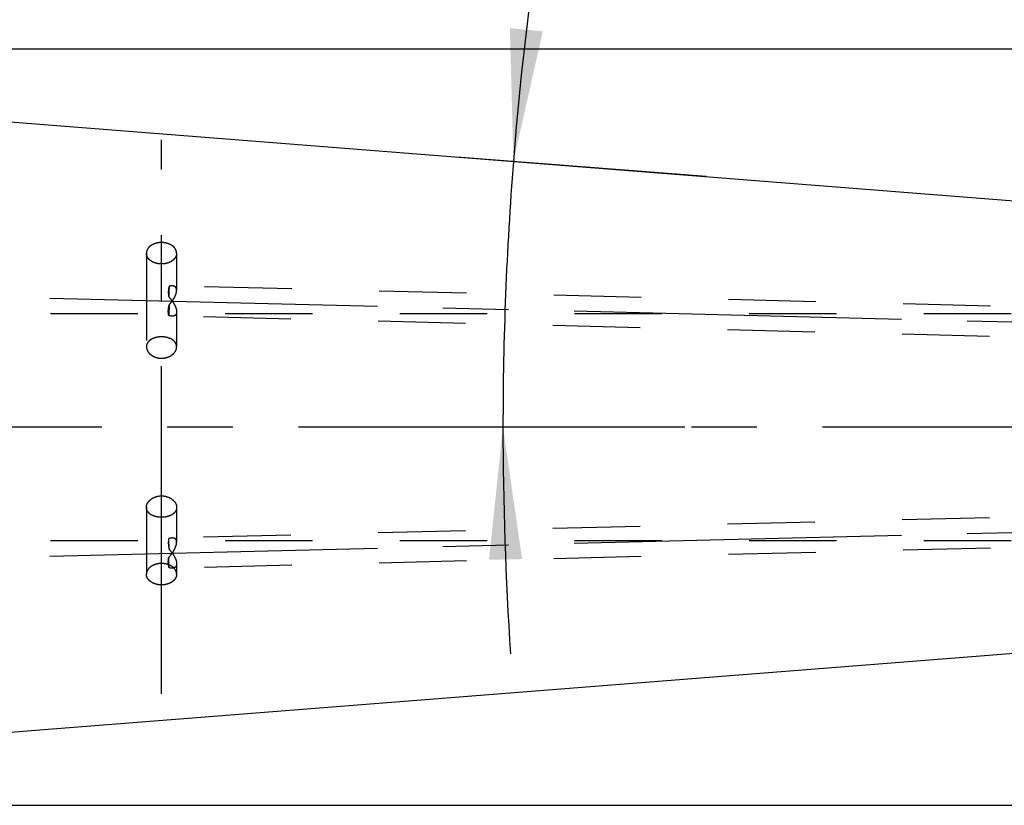
# Model space of a CAD drawing. Units: millimetres. Extents: x 0 to 420, y 0 to 297.
# Drawn here: x 217 to 243, y 129 to 150 of the extents above; entities that cross this region are included whole.
import ezdxf
from ezdxf.enums import TextEntityAlignment as Align

# ---------------------------------------------------------------- set-up
doc = ezdxf.new("R2010")
doc.units = ezdxf.units.MM
doc.header["$LTSCALE"] = 23.1
doc.linetypes.add('CENTER', pattern=[0.6, 0.375, -0.075, 0.075, -0.075])
doc.linetypes.add('HIDDEN', pattern=[0.2, 0.1, -0.1])
doc.layers.get('0').update_dxf_attribs({"linetype": 'CONTINUOUS'})
for name, color, linetype in [('30578827_AXIS', 7, 'CONTINUOUS'), ('30578827_CL', 7, 'CONTINUOUS'), ('30578827_DIM', 7, 'CONTINUOUS'), ('30578827_HL', 7, 'CONTINUOUS')]:
    doc.layers.add(name, color=color, linetype=linetype)
doc.styles.get("Standard").update_dxf_attribs({"font": 'TXT.SHX', "width": 0.7})
doc.styles.add('TEXTSTYLE_2', font='gdt', dxfattribs={"width": 0.7})
doc.dimstyles.new('DIMSTYLE_2', dxfattribs={"dimtxt": 3.5, "dimasz": 3.5, "dimexe": 1.5, "dimexo": 0, "dimgap": 3.5, "dimtad": 1, "dimdec": 3, "dimdsep": 46, "dimtxsty": 'STANDARD', "dimblk": '_FILLED', "dimblk1": '_FILLED', "dimblk2": '_FILLED', "dimcen": 0.09, "dimclrt": 2, "dimadec": 3, "dimazin": 2, "dimtol": 1, "dimtp": 0.25, "dimtm": 0.25, "dimtfac": 1, "dimtofl": 0, "dimtmove": 0, "dimatfit": 3, "dimldrblk": '_FILLED', "dimfxl": 1, "dimtolj": 1, "dimarcsym": 0})
doc.dimstyles.new('DIMSTYLE_3', dxfattribs={"dimtxt": 3.5, "dimasz": 3.5, "dimexe": 1.5, "dimexo": 0, "dimgap": 0.875, "dimtad": 1, "dimdec": 1, "dimdsep": 46, "dimtxsty": 'STANDARD', "dimblk": '_FILLED', "dimblk1": '_FILLED', "dimblk2": '_FILLED', "dimcen": 0.09, "dimclrt": 2, "dimadec": 3, "dimazin": 2, "dimtp": 0.15, "dimtm": 0.15, "dimtfac": 1, "dimtdec": 1, "dimtofl": 0, "dimtmove": 0, "dimatfit": 3, "dimldrblk": '_FILLED', "dimfxl": 1, "dimtolj": 1, "dimarcsym": 0})
doc.dimstyles.new('DIMSTYLE_5', dxfattribs={"dimtxt": 3.5, "dimasz": 3.5, "dimexe": 1.5, "dimexo": 0, "dimgap": 0.875, "dimtad": 1, "dimdec": 3, "dimdsep": 46, "dimtxsty": 'STANDARD', "dimblk": '_FILLED', "dimblk1": '_FILLED', "dimblk2": '_FILLED', "dimcen": 0.09, "dimclrt": 2, "dimadec": 3, "dimazin": 2, "dimtp": 0.1, "dimtm": 0.1, "dimtfac": 1, "dimtdec": 3, "dimtofl": 0, "dimtmove": 0, "dimatfit": 3, "dimldrblk": '_FILLED', "dimfxl": 1, "dimtolj": 1, "dimarcsym": 0})
doc.dimstyles.new('DIMSTYLE_7', dxfattribs={"dimtxt": 3.5, "dimasz": 3.5, "dimexe": 1.5, "dimexo": 0, "dimgap": 0.875, "dimtad": 1, "dimdsep": 46, "dimtxsty": 'STANDARD', "dimblk": '_FILLED', "dimblk1": '_FILLED', "dimblk2": '_FILLED', "dimcen": 0.09, "dimclrt": 2, "dimadec": 3, "dimazin": 2, "dimtp": 0.15, "dimtm": 0.15, "dimtfac": 1, "dimtofl": 0, "dimtmove": 0, "dimatfit": 3, "dimldrblk": '_FILLED', "dimfxl": 1, "dimtolj": 1, "dimarcsym": 0})

# ---------------------------------------------------------------- blocks, each defined once
blk = doc.blocks.new('*D1')
at = {"layer": '30578827_DIM', "color": 3, "linetype": 'CONTINUOUS'}
for p, q in [((235.043, 145.55), (228.45, 146.069)), ((234.476, 138.929), (228.169, 138.929))]:
    blk.add_line(p, q, dxfattribs=at)
for start, end in [(166.13051, 175.5), (175.5, 180), (180, 183.84095)]:
    blk.add_arc((319.172, 138.929), 89.503, start, end, dxfattribs=at)
for points in [[(229.852, 149.477), (229.945, 145.951), (230.723, 149.392)], [(230.175, 135.438), (229.669, 138.929), (229.3, 135.421)]]:
    blk.add_solid(points, dxfattribs=at)
at = {"layer": '30578827_DIM', "color": 2, "linetype": 'CONTINUOUS', "style": 'TEXTSTYLE_2'}
for s, height, p in [('~', 2.45, (230.701, 170.786)), ('`', 2.45, (228.485, 161.81)), ('~', 3.5, (228.372, 159.164))]:
    blk.add_text(s, height=height, rotation=76.1305, dxfattribs=at).set_placement(p, align=Align.CENTER)
at = {"layer": '30578827_DIM', "color": 2, "linetype": 'CONTINUOUS'}
for s, height, width, p in [('0.25', 2.45, 0.714286, (229.666, 166.595)), ('4.5', 3.5, 0.690476, (227.224, 154.512))]:
    blk.add_text(s, height=height, rotation=76.1305, dxfattribs=dict(at, width=width)).set_placement(p, align=Align.CENTER)
blk = doc.blocks.new('_FILLED')
at = {"color": 0, "linetype": 'BYBLOCK'}
blk.add_solid([(0, 0), (-1, 0.125), (-1, -0.125)], dxfattribs=at)
blk = doc.blocks.new('*D2')
at = {"layer": '30578827_DIM', "color": 3, "linetype": 'CONTINUOUS'}
for p, q in [((171.591, 148.929), (171.591, 195.429)), ((255.641, 143.359), (255.641, 195.429)), ((171.591, 193.929), (213.616, 193.929)), ((255.641, 193.929), (213.616, 193.929))]:
    blk.add_line(p, q, dxfattribs=at)
at = {"layer": '30578827_DIM', "color": 3, "linetype": 'CONTINUOUS', "xscale": 3.5, "yscale": 3.5, "zscale": 3.5, "rotation": 180}
blk.add_blockref('_FILLED', (171.591, 193.929), dxfattribs=at)
at = {"layer": '30578827_DIM', "color": 3, "linetype": 'CONTINUOUS', "xscale": 3.5, "yscale": 3.5, "zscale": 3.5}
blk.add_blockref('_FILLED', (255.641, 193.929), dxfattribs=at)
at = {"layer": '30578827_DIM', "color": 2, "linetype": 'CONTINUOUS', "insert": (211.075, 198.304), "char_height": 3.5, "width": 18.75, "attachment_point": 2, "line_spacing_factor": 0.9}
blk.add_mtext('(84.1)', dxfattribs=at)
blk = doc.blocks.new('*D6')
at = {"layer": '30578827_DIM', "color": 3, "linetype": 'CONTINUOUS'}
for p, q in [((192.11, 148.929), (192.11, 185.429)), ((255.641, 143.38), (255.641, 185.429)), ((192.11, 183.929), (223.875, 183.929)), ((255.641, 183.929), (223.875, 183.929))]:
    blk.add_line(p, q, dxfattribs=at)
at = {"layer": '30578827_DIM', "color": 3, "linetype": 'CONTINUOUS', "xscale": 3.5, "yscale": 3.5, "zscale": 3.5, "rotation": 180}
blk.add_blockref('_FILLED', (192.11, 183.929), dxfattribs=at)
at = {"layer": '30578827_DIM', "color": 3, "linetype": 'CONTINUOUS', "xscale": 3.5, "yscale": 3.5, "zscale": 3.5}
blk.add_blockref('_FILLED', (255.641, 183.929), dxfattribs=at)
at = {"layer": '30578827_DIM', "color": 2, "linetype": 'CONTINUOUS', "insert": (223.875, 188.304), "char_height": 3.5, "width": 22.875, "attachment_point": 2, "line_spacing_factor": 0.9}
blk.add_mtext('(63.53)', dxfattribs=at)
blk = doc.blocks.new('*D7')
at = {"layer": '30578827_DIM', "color": 3, "linetype": 'CONTINUOUS'}
for p, q in [((192.11, 148.929), (292.141, 148.929)), ((290.641, 148.929), (290.641, 138.929)), ((290.641, 128.929), (290.641, 138.929)), ((192.11, 128.929), (292.141, 128.929))]:
    blk.add_line(p, q, dxfattribs=at)
at = {"layer": '30578827_DIM', "color": 3, "linetype": 'CONTINUOUS', "xscale": 3.5, "yscale": 3.5, "zscale": 3.5}
for p, rotation in [((290.641, 148.929), 90), ((290.641, 128.929), 270)]:
    blk.add_blockref('_FILLED', p, dxfattribs=dict(at, rotation=rotation))
at = {"layer": '30578827_DIM', "color": 2, "linetype": 'CONTINUOUS', "insert": (286.266, 138.929), "char_height": 3.5, "width": 15.25, "attachment_point": 2, "rotation": 90, "line_spacing_factor": 0.9, "style": 'TEXTSTYLE_2'}
blk.add_mtext('{\\fgdt;n}\\fTXT.SHX;20', dxfattribs=at)

msp = doc.modelspace()

# ---------------------------------------------------------------- linework, layer by layer
at = {"layer": '30578827_AXIS', "color": 1, "linetype": 'CENTER'}
for p, q in [((220.6407, 131.8768), (220.6407, 146.5254)), ((217.6916, 142.3411), (260.6407, 141.2806)), ((260.6407, 138.9292), (98.7407, 138.9292)), ((217.6916, 135.5172), (260.6407, 136.5778))]:
    msp.add_line(p, q, dxfattribs=at)
at = {"layer": '30578827_CL', "color": 7, "linetype": 'CONTINUOUS'}
for p, q in [((192.1097, 148.9292), (255.1799, 143.9654)), ((192.1097, 128.9292), (255.1799, 133.8929))]:
    msp.add_line(p, q, dxfattribs=at)
at = {"layer": '30578827_HL', "color": 6, "linetype": 'HIDDEN'}
for p, q in [((220.2407, 143.5254), (220.2407, 141.0505)), ((221.0407, 143.5254), (221.0407, 142.5414)), ((247.1749, 142.0132), (220.9233, 142.6614)), ((157.6407, 141.9292), (245.7407, 141.9292)), ((221.0407, 141.9754), (221.0407, 141.0505)), ((247.1552, 141.2135), (220.9234, 141.8612)), ((220.2407, 136.8079), (220.2407, 135.0401)), ((221.0407, 136.8079), (221.0407, 135.883)), ((247.1552, 136.6449), (220.9234, 135.9972)), ((157.6407, 135.9292), (245.7407, 135.9292)), ((247.1749, 135.8451), (220.9233, 135.1969)), ((221.0407, 135.3169), (221.0407, 135.0401))]:
    msp.add_line(p, q, dxfattribs=at)
for points, knots in [([(221.0407, 143.5254), (221.0407, 143.5439), (221.0353, 143.582), (221.0117, 143.6359), (220.9739, 143.6851), (220.9047, 143.7439), (220.792, 143.7948), (220.6407, 143.8152), (220.4894, 143.7948), (220.3766, 143.7439), (220.3075, 143.6851), (220.2697, 143.6359), (220.2461, 143.582), (220.2407, 143.5439), (220.2407, 143.5254)], [0, 0, 0, 0, 0.0517285, 0.1053345, 0.162249, 0.2232159, 0.3564755, 0.5, 0.6435245, 0.7767841, 0.837751, 0.8946655, 0.9482715, 1, 1, 1, 1]), ([(221.0407, 143.5254), (221.0407, 143.5068), (221.0353, 143.4688), (221.0117, 143.4149), (220.9739, 143.3656), (220.9047, 143.3069), (220.792, 143.256), (220.6407, 143.2356), (220.4894, 143.256), (220.3766, 143.3069), (220.3075, 143.3656), (220.2697, 143.4149), (220.2461, 143.4688), (220.2407, 143.5068), (220.2407, 143.5254)], [0, 0, 0, 0, 0.0517285, 0.1053345, 0.162249, 0.2232159, 0.3564755, 0.5, 0.6435245, 0.7767841, 0.837751, 0.8946655, 0.9482715, 1, 1, 1, 1]), ([(220.8432, 142.6505), (220.8371, 142.6299), (220.8269, 142.5872), (220.8166, 142.4964), (220.8223, 142.4262), (220.8296, 142.3793)], [0, 0, 0, 0, 0.2352937, 0.4799882, 1, 1, 1, 1]), ([(220.8432, 142.6505), (220.8417, 142.6379), (220.8393, 142.605), (220.836, 142.5456), (220.8326, 142.4678), (220.8306, 142.4103), (220.8296, 142.3793)], [0, 0, 0, 0, 0.1404801, 0.3643795, 0.6572222, 1, 1, 1, 1]), ([(220.9238, 142.6614), (220.9174, 142.6616), (220.8902, 142.661), (220.8633, 142.6559), (220.8432, 142.6505)], [0, 0, 0, 0, 0.2350498, 1, 1, 1, 1]), ([(220.8432, 142.1627), (220.8693, 142.1913), (220.9186, 142.251), (220.9714, 142.3316), (221.0052, 142.3988), (221.0247, 142.4481), (221.0373, 142.4956), (221.0407, 142.5267), (221.0407, 142.5414)], [0, 0, 0, 0, 0.2668198, 0.5332575, 0.6622917, 0.7851126, 0.8986037, 1, 1, 1, 1]), ([(221.0407, 142.5414), (221.0407, 142.5594), (221.0372, 142.5856), (221.0223, 142.6154), (221.0077, 142.6325), (220.99, 142.6455), (220.9624, 142.6578), (220.9393, 142.661), (220.9238, 142.6614)], [0, 0, 0, 0, 0.2842038, 0.4076266, 0.5237883, 0.6375968, 0.753253, 1, 1, 1, 1]), ([(220.8296, 141.8807), (220.8257, 141.9026), (220.8201, 141.9477), (220.8193, 142.0427), (220.8318, 142.1147), (220.8432, 142.1627)], [0, 0, 0, 0, 0.2348838, 0.478823, 1, 1, 1, 1]), ([(220.8296, 142.3793), (220.8568, 142.349), (220.9088, 142.2856), (220.9648, 142.2001), (221.0014, 142.1285), (221.0228, 142.0755), (221.0368, 142.0246), (221.0407, 141.9911), (221.0407, 141.9754)], [0, 0, 0, 0, 0.2635102, 0.5294613, 0.6594044, 0.7836261, 0.8983809, 1, 1, 1, 1]), ([(220.8432, 142.1627), (220.8422, 142.1312), (220.8402, 142.0723), (220.8369, 141.9922), (220.8335, 141.9297), (220.831, 141.8945), (220.8296, 141.8807)], [0, 0, 0, 0, 0.3351659, 0.62542, 0.8519182, 1, 1, 1, 1]), ([(221.0407, 141.9754), (221.0407, 141.9659), (221.0394, 141.9478), (221.0329, 141.9229), (221.022, 141.902), (221.0073, 141.8856), (220.9895, 141.8736), (220.9619, 141.8628), (220.939, 141.8608), (220.9237, 141.8612)], [0, 0, 0, 0, 0.1529172, 0.2891256, 0.4121145, 0.527062, 0.6395181, 0.7541024, 1, 1, 1, 1]), ([(220.9237, 141.8612), (220.9084, 141.8616), (220.8764, 141.866), (220.8455, 141.8751), (220.8296, 141.8807)], [0, 0, 0, 0, 0.4758953, 1, 1, 1, 1]), ([(221.0407, 141.0505), (221.0407, 141.0689), (221.0355, 141.1061), (221.0118, 141.1582), (220.9737, 141.2046), (220.9232, 141.2437), (220.8623, 141.2749), (220.7684, 141.3057), (220.6407, 141.3203), (220.513, 141.3057), (220.4191, 141.2749), (220.3582, 141.2437), (220.3076, 141.2046), (220.2696, 141.1582), (220.2459, 141.1061), (220.2407, 141.0689), (220.2407, 141.0505)], [0, 0, 0, 0, 0.0520833, 0.1049519, 0.1606354, 0.2205142, 0.2850881, 0.3540139, 0.5, 0.6459861, 0.7149119, 0.7794858, 0.8393647, 0.8950481, 0.9479167, 1, 1, 1, 1]), ([(220.2407, 141.0505), (220.2407, 141.0317), (220.2463, 140.9928), (220.2698, 140.9371), (220.3075, 140.8849), (220.3759, 140.8217), (220.4879, 140.7644), (220.6407, 140.7406), (220.7935, 140.7644), (220.9055, 140.8217), (220.9739, 140.8849), (221.0116, 140.9371), (221.0351, 140.9928), (221.0407, 141.0317), (221.0407, 141.0505)], [0, 0, 0, 0, 0.0514031, 0.1056896, 0.1637063, 0.2256062, 0.3588476, 0.5, 0.6411524, 0.7743939, 0.8362937, 0.8943104, 0.948597, 1, 1, 1, 1]), ([(220.2407, 136.8079), (220.2407, 136.8267), (220.2463, 136.8656), (220.2698, 136.9213), (220.3075, 136.9734), (220.3759, 137.0367), (220.4879, 137.094), (220.6407, 137.1177), (220.7935, 137.094), (220.9055, 137.0367), (220.9739, 136.9734), (221.0116, 136.9213), (221.0351, 136.8656), (221.0407, 136.8267), (221.0407, 136.8079)], [0, 0, 0, 0, 0.051403, 0.1056896, 0.1637063, 0.2256061, 0.3588476, 0.5, 0.6411524, 0.7743938, 0.8362937, 0.8943104, 0.9485969, 1, 1, 1, 1]), ([(221.0407, 136.8079), (221.0407, 136.7895), (221.0355, 136.7523), (221.0118, 136.7001), (220.9737, 136.6538), (220.9232, 136.6147), (220.8623, 136.5835), (220.7684, 136.5527), (220.6407, 136.538), (220.513, 136.5527), (220.4191, 136.5835), (220.3582, 136.6147), (220.3076, 136.6538), (220.2696, 136.7001), (220.2459, 136.7523), (220.2407, 136.7895), (220.2407, 136.8079)], [0, 0, 0, 0, 0.0520833, 0.1049519, 0.1606353, 0.2205142, 0.2850881, 0.3540139, 0.5, 0.6459861, 0.7149119, 0.7794858, 0.8393646, 0.8950481, 0.9479167, 1, 1, 1, 1]), ([(220.8296, 135.9777), (220.8257, 135.9558), (220.8201, 135.9107), (220.8193, 135.8157), (220.8318, 135.7437), (220.8432, 135.6957)], [0, 0, 0, 0, 0.2348838, 0.478823, 1, 1, 1, 1]), ([(220.9237, 135.9972), (220.9084, 135.9968), (220.8764, 135.9924), (220.8455, 135.9833), (220.8296, 135.9777)], [0, 0, 0, 0, 0.4758954, 1, 1, 1, 1]), ([(220.8432, 135.6957), (220.8422, 135.7272), (220.8402, 135.786), (220.8369, 135.8662), (220.8335, 135.9286), (220.831, 135.9638), (220.8296, 135.9777)], [0, 0, 0, 0, 0.3351659, 0.62542, 0.8519182, 1, 1, 1, 1]), ([(221.0407, 135.883), (221.0407, 135.8925), (221.0394, 135.9105), (221.0329, 135.9355), (221.022, 135.9564), (221.0073, 135.9728), (220.9895, 135.9848), (220.9619, 135.9955), (220.939, 135.9975), (220.9237, 135.9972)], [0, 0, 0, 0, 0.1529171, 0.2891255, 0.4121144, 0.5270619, 0.639518, 0.7541023, 1, 1, 1, 1]), ([(220.8296, 135.479), (220.8568, 135.5093), (220.9088, 135.5728), (220.9648, 135.6582), (221.0014, 135.7299), (221.0228, 135.7829), (221.0368, 135.8338), (221.0407, 135.8672), (221.0407, 135.883)], [0, 0, 0, 0, 0.2635102, 0.5294611, 0.6594042, 0.783626, 0.8983807, 1, 1, 1, 1]), ([(220.8432, 135.6957), (220.8693, 135.6671), (220.9186, 135.6073), (220.9714, 135.5268), (221.0052, 135.4596), (221.0247, 135.4102), (221.0373, 135.3628), (221.0407, 135.3316), (221.0407, 135.3169)], [0, 0, 0, 0, 0.2668199, 0.5332577, 0.6622919, 0.7851127, 0.8986039, 1, 1, 1, 1]), ([(220.8432, 135.2079), (220.8371, 135.2284), (220.8269, 135.2711), (220.8166, 135.362), (220.8223, 135.4322), (220.8296, 135.479)], [0, 0, 0, 0, 0.2352937, 0.4799882, 1, 1, 1, 1]), ([(220.8432, 135.2079), (220.8417, 135.2205), (220.8393, 135.2534), (220.836, 135.3128), (220.8326, 135.3905), (220.8306, 135.448), (220.8296, 135.479)], [0, 0, 0, 0, 0.1404801, 0.3643795, 0.6572222, 1, 1, 1, 1]), ([(220.967, 135.2037), (220.9139, 135.2567), (220.8211, 135.3003), (220.7063, 135.3203), (220.6229, 135.3254), (220.5202, 135.3146), (220.4078, 135.2757), (220.3167, 135.214), (220.2647, 135.145), (220.2441, 135.0853), (220.2407, 135.055), (220.2407, 135.0401)], [0, 0, 0, 0, 0.252536, 0.322211, 0.3927943, 0.5329883, 0.6666678, 0.7889157, 0.8984832, 0.9498413, 1, 1, 1, 1]), ([(220.9238, 135.1969), (220.9174, 135.1968), (220.8902, 135.1974), (220.8633, 135.2025), (220.8432, 135.2079)], [0, 0, 0, 0, 0.2350498, 1, 1, 1, 1]), ([(221.0407, 135.3169), (221.0407, 135.299), (221.0372, 135.2727), (221.0223, 135.243), (221.0077, 135.2258), (220.99, 135.2128), (220.9624, 135.2006), (220.9393, 135.1973), (220.9238, 135.1969)], [0, 0, 0, 0, 0.2842039, 0.4076267, 0.5237884, 0.6375969, 0.7532531, 1, 1, 1, 1]), ([(221.0407, 135.0401), (221.0407, 135.0547), (221.0374, 135.0842), (221.0178, 135.1425), (220.9895, 135.1813), (220.967, 135.2037)], [0, 0, 0, 0, 0.2380995, 0.4816419, 1, 1, 1, 1]), ([(221.0407, 135.0401), (221.0407, 135.0215), (221.0353, 134.9835), (221.0117, 134.9296), (220.9739, 134.8803), (220.9047, 134.8216), (220.792, 134.7707), (220.6407, 134.7503), (220.4894, 134.7707), (220.3766, 134.8216), (220.3075, 134.8803), (220.2697, 134.9296), (220.2461, 134.9835), (220.2407, 135.0215), (220.2407, 135.0401)], [0, 0, 0, 0, 0.0517285, 0.1053345, 0.162249, 0.2232159, 0.3564755, 0.5, 0.6435245, 0.7767841, 0.837751, 0.8946655, 0.9482715, 1, 1, 1, 1])]:
    msp.add_open_spline(points, degree=3, knots=knots, dxfattribs=at)

# ---------------------------------------------------------------- dimensions: what is measured, and where the dimension line sits
at = {"layer": '30578827_DIM', "color": 3, "linetype": 'CONTINUOUS'}
for base, p1, p2, angle, text, dimstyle, picture, middle in [((171.5906872133, 193.9291824549), (255.6406872133, 143.3592409546), (171.5906872133, 148.9291824549), 180, '(<>)', 'DIMSTYLE_3', '*D2', (211.0754452947, 193.9291824549)), ((192.1097, 183.9292), (255.6407, 143.38), (192.1097, 148.9292), 180, '(<>)', 'DIMSTYLE_7', '*D6', (223.8752, 183.9292)), ((290.6407, 148.9292), (192.1097, 128.9292), (192.1097, 148.9292), 90, '%%c<>', 'DIMSTYLE_5', '*D7', (290.6407, 138.9292))]:
    dim = msp.add_linear_dim(base=base, p1=p1, p2=p2, angle=angle, text=text, dimstyle=dimstyle, dxfattribs=at)
    dim.commit()
    dim.dimension.update_dxf_attribs({"geometry": picture, "text_midpoint": middle, "dimtype": 160})
dim = msp.add_angular_dim_2l(base=(229.73819, 142.44304), line1=((235.93554, 145.48001), (235.04328, 145.55023)), line2=((235.37118, 138.92918), (234.47615, 138.92918)), dimstyle='DIMSTYLE_2', dxfattribs=at)
dim.commit()
dim.dimension.update_dxf_attribs({"geometry": '*D1', "text_midpoint": (232.25117, 160.27215), "dimtype": 162})

doc.saveas('drawing.dxf')
